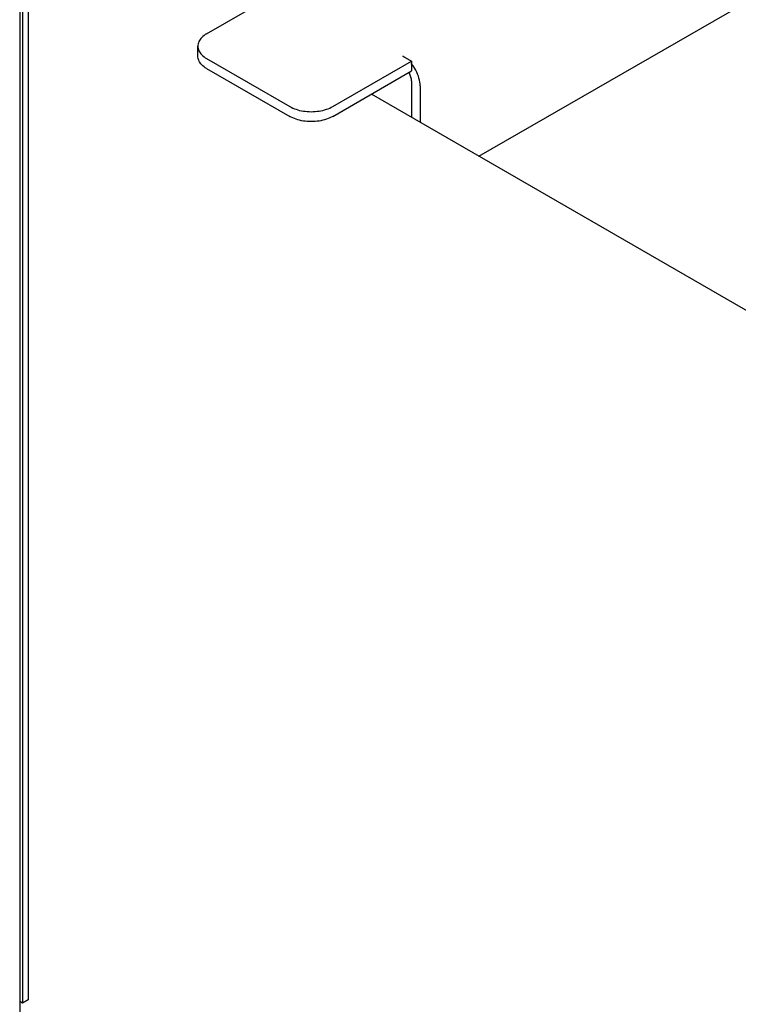
# Model space of a CAD drawing. Units: millimetres. Extents: x -4392 to 5958, y -188 to 2234.
# Drawn here: x 4209 to 4280, y 689 to 787 of the extents above; entities that cross this region are included whole.
import ezdxf

# ---------------------------------------------------------------- set-up
doc = ezdxf.new("R2010")
doc.units = ezdxf.units.MM
doc.header["$LTSCALE"] = 19.36
doc.layers.get('0').update_dxf_attribs({"linetype": 'CONTINUOUS'})

msp = doc.modelspace()

# ---------------------------------------------------------------- linework, layer by layer
at = {"color": 3, "linetype": 'Continuous'}
for p, q in [((4209.959, 1199.822), (4209.959, 689.829)), ((4209.107, 1199.33), (4209.107, 367.54)), ((4254.437, 773.12), (4457.235, 890.164)), ((4227.566, 785.206), (4235.344, 789.695)), ((4227.431, 782.841), (4227.566, 782.758)), ((4227.566, 782.758), (4235.769, 778.024)), ((4246.941, 783.002), (4247.789, 782.513)), ((4247.16, 782.858), (4246.941, 783.002)), ((4240.011, 778.024), (4247.789, 782.513)), ((4247.939, 782.051), (4247.759, 782.287)), ((4248.108, 781.791), (4247.939, 782.051)), ((4248.216, 781.599), (4248.108, 781.791)), ((4248.638, 780.063), (4248.638, 776.467))]:
    msp.add_line(p, q, dxfattribs=at)
at = {"color": 7, "linetype": 'Continuous'}
for p, q in [((4209.394, 1199.496), (4209.394, 689.503)), ((4226.688, 783.002), (4226.688, 783.982)), ((4227.566, 781.778), (4235.769, 777.044)), ((4247.789, 782.513), (4247.789, 781.533)), ((4240.011, 777.044), (4247.789, 781.533)), ((4247.789, 780.553), (4247.789, 776.956)), ((4419.202, 678.026), (4243.825, 779.245)), ((4209.394, 689.503), (4209.107, 689.668)), ((4209.959, 689.829), (4209.394, 689.503))]:
    msp.add_line(p, q, dxfattribs=at)
at = {"color": 3, "linetype": 'Continuous'}
for points in [[(4227.566, 785.206), (4227.431, 785.123), (4227.307, 785.035), (4227.193, 784.944), (4227.09, 784.848), (4226.997, 784.747), (4226.916, 784.644), (4226.847, 784.539), (4226.79, 784.43), (4226.745, 784.32), (4226.713, 784.208), (4226.694, 784.095), (4226.688, 783.982)], [(4226.688, 783.982), (4226.694, 783.869), (4226.713, 783.756), (4226.745, 783.644), (4226.79, 783.534), (4226.847, 783.425), (4226.916, 783.319), (4226.997, 783.216), (4227.09, 783.116), (4227.193, 783.02), (4227.307, 782.928), (4227.431, 782.841)], [(4248.638, 780.063), (4248.63, 780.25), (4248.609, 780.439), (4248.575, 780.629), (4248.528, 780.823), (4248.467, 781.018), (4248.395, 781.213), (4248.312, 781.406), (4248.216, 781.599)], [(4235.769, 778.024), (4235.913, 777.946), (4236.065, 777.874), (4236.223, 777.808), (4236.39, 777.749), (4236.563, 777.695), (4236.742, 777.648), (4236.925, 777.608), (4237.114, 777.575), (4237.305, 777.55), (4237.498, 777.531), (4237.694, 777.52), (4237.89, 777.516), (4238.086, 777.52), (4238.282, 777.531), (4238.475, 777.55), (4238.666, 777.575), (4238.855, 777.608), (4239.038, 777.648), (4239.217, 777.695), (4239.39, 777.749), (4239.557, 777.808), (4239.715, 777.874), (4239.867, 777.946), (4240.011, 778.024)]]:
    msp.add_lwpolyline(points, dxfattribs=at)
at = {"color": 7, "linetype": 'Continuous'}
for points in [[(4226.79, 782.554), (4226.745, 782.664), (4226.713, 782.776), (4226.694, 782.889), (4226.688, 783.002)], [(4227.566, 781.778), (4227.431, 781.861), (4227.307, 781.948), (4227.193, 782.04), (4227.09, 782.136), (4226.997, 782.236), (4226.916, 782.339), (4226.847, 782.445), (4226.79, 782.554)], [(4247.758, 780.836), (4247.734, 780.933), (4247.704, 781.03), (4247.668, 781.128), (4247.626, 781.224), (4247.578, 781.321), (4247.525, 781.417)], [(4247.789, 780.553), (4247.785, 780.646), (4247.775, 780.741), (4247.758, 780.836)], [(4240.011, 777.044), (4239.867, 776.966), (4239.715, 776.894), (4239.557, 776.828), (4239.39, 776.769), (4239.217, 776.715), (4239.038, 776.668), (4238.855, 776.628), (4238.666, 776.595), (4238.475, 776.57), (4238.282, 776.551), (4238.086, 776.54), (4237.89, 776.536), (4237.694, 776.54), (4237.498, 776.551), (4237.305, 776.57), (4237.114, 776.595), (4236.925, 776.628), (4236.742, 776.668), (4236.563, 776.715), (4236.39, 776.769), (4236.223, 776.828), (4236.065, 776.894), (4235.913, 776.966), (4235.769, 777.044)]]:
    msp.add_lwpolyline(points, dxfattribs=at)

doc.saveas('drawing.dxf')
